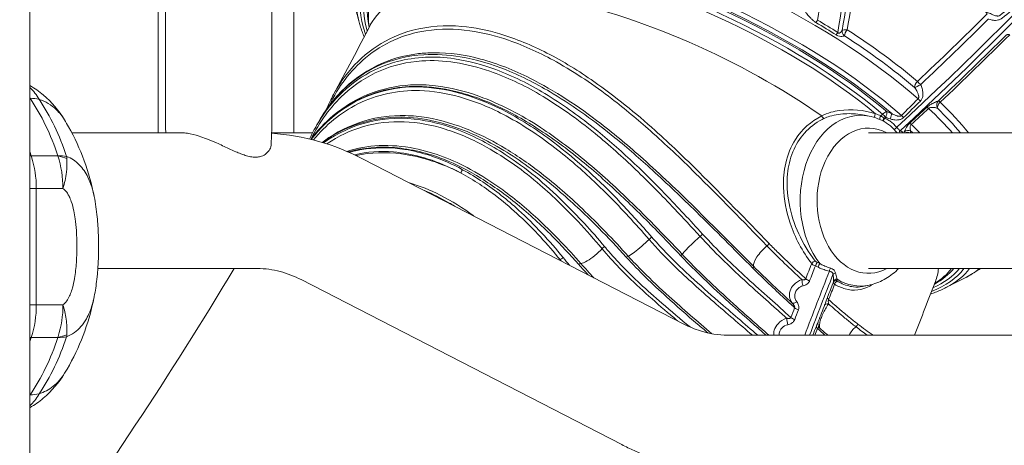
# Model space of a CAD drawing. Extents: x 0 to 21000, y 0 to 14850.
# Drawn here: x 5869 to 6112, y 4133 to 4238 of the extents above; entities that cross this region are included whole.
import ezdxf

# ---------------------------------------------------------------- set-up
doc = ezdxf.new("R2010")
doc.units = 0
doc.header["$LTSCALE"] = 10
doc.header["$MEASUREMENT"] = 0
doc.layers.add('D-STR', color=1, linetype='CONTINUOUS', lineweight=15)

msp = doc.modelspace()

# ---------------------------------------------------------------- linework, layer by layer
at = {"layer": 'D-STR', "lineweight": 0}
for points in [[(5871.86, 3620.71), (5871.86, 4669.51), (5744.86, 4669.51), (5744.86, 4653.56)], [(5905.3, 4581.12), (5905.3, 4211.23), (5905.34, 4209.96)], [(5903.49, 4209.96), (5903.49, 4411.92)], [(5936.89, 4209.96), (5936.89, 4333.86)], [(6081.8, 4214.57), (6081.35, 4214.15)], [(5932, 4209.96), (5941.49, 4209.96)], [(6078.31, 4209.96), (6290.79, 4209.96)], [(5872.2, 4204.33), (5871.86, 4204.33)], [(6078.31, 4176.56), (6289.63, 4176.56)], [(5872.2, 4159.57), (5878.76, 4159.58)]]:
    msp.add_lwpolyline(points, dxfattribs=at)
for points in [[(5882.22, 4209.96), (5909.16, 4209.96, -0.033657), (5910.64, 4209.84, -0.040447), (5913.52, 4209.16, -0.01538), (5915.36, 4208.51, -0.012629), (5917.82, 4207.48, -0.005871), (5920.8, 4206.1, 0.007339), (5922.6, 4205.29, 0.009866), (5923.77, 4204.81, 0.016743), (5924.89, 4204.42, 0.031868), (5926.22, 4204.09, 0.045041), (5927.43, 4203.97, 0.02215), (5927.88, 4203.99, 0.059846), (5928.89, 4204.2, 0.192205), (5930.93, 4205.91, 0.112678), (5931.3, 4207.24), (5931.43, 4211.23), (5931.43, 4581.12)], [(6076.02, 4261.69, -0.006675), (6071.85, 4235.17, -0.021466), (6071.8, 4235.07, -0.07089), (6071.46, 4234.69, -0.034551), (6071.33, 4234.59, -0.037047), (6071.23, 4234.54, -0.04327), (6071.15, 4234.51, -0.134159), (6070.98, 4234.51, -0.099106), (6070.88, 4234.57, -0.047107), (6070.81, 4234.63, -0.022722), (6070.78, 4234.68, 0.006761), (6075.08, 4262.57, -0.03035)], [(6073.09, 4235.34, 0.006943), (6077.15, 4260.57, -0.051319), (6076.54, 4261.01, -0.036154), (6076.27, 4261.29, -0.033945), (6076.12, 4261.49, -0.034786), (6076.04, 4261.65, -0.020559), (6076.02, 4261.69)], [(6069.04, 4259.52, -0.005191), (6065.77, 4237.73, -0.034743), (6065.71, 4237.82, -0.028706)], [(5954.17, 4233.6, -0.02509), (5953.18, 4236.3, -0.01261), (5952.84, 4237.51), (5951.57, 4242.51, -0.039196), (5950.99, 4245.85, -0.045913), (5950.98, 4249.05, -0.081371), (5952.17, 4253.64)], [(6090.38, 4222.6, 0.005928), (6107.53, 4239.23, 0.065857), (6107.41, 4239.47, 0.060719), (6107.22, 4239.7, 0.013977), (6107.15, 4239.76, -0.00804), (6108.37, 4239.31, 0.021684), (6108.91, 4239.05, 0.027744), (6109.45, 4238.85, 0.022764), (6109.76, 4238.77, 0.022371), (6109.98, 4238.74, 0.025155), (6110.16, 4238.72, 0.047271), (6110.4, 4238.74, 0.046626), (6110.55, 4238.78, 0.060165), (6110.68, 4238.85, -0.005139), (6115.35, 4242.54, 0.167828)], [(6082.3, 4213.52), (6082.57, 4213.78, -0.008402), (6083.65, 4213.42, 0.043003), (6084.57, 4213.18, 0.028642), (6085.11, 4213.12, 0.05723), (6085.88, 4213.17, 0.0789), (6086.58, 4213.41, 0.070862), (6086.99, 4213.71, -0.002988), (6091.1, 4217.78, 0.094134), (6091.5, 4218.35, 0.062928), (6091.68, 4218.94, 0.05706), (6091.72, 4219.75, 0.05523), (6091.53, 4220.85, 0.044098), (6091.16, 4221.81, 0.005787), (6107.83, 4237.96, -0.001173), (6107.98, 4237.91, 0.055218), (6109.08, 4237.68, 0.030917), (6109.6, 4237.66, 0.057157), (6110.35, 4237.76, 0.073284), (6111, 4238.03, 0.034435), (6111.23, 4238.19, -0.00433), (6115.84, 4241.92, 0.112268)], [(6062.85, 4239.63, 0.008549), (6063.22, 4239.18, 0.015251), (6064.11, 4238.2, 0.018975), (6064.71, 4237.63, 0.014836), (6064.99, 4237.39, 0.032326), (6065.41, 4237.1)], [(5945.65, 4216.77, -0.108689), (5954.53, 4228.45, -0.13864), (5969.39, 4235.09, -0.072893), (5980.15, 4235.11, -0.048848), (5989.73, 4232.76, -0.04433), (6001.49, 4227.43, -0.036625), (6015.12, 4218.35, -0.017945), (6024.63, 4210.47, -0.013904), (6035.69, 4200.05, -0.005914), (6053.32, 4182.12, 0.007262), (6057.68, 4177.82, 0.004636), (6061.92, 4173.83, 0.114606), (6059.96, 4172.57, 0.11362), (6059.03, 4171.02, 0.076335), (6058.87, 4170.03, 0.132484), (6059.29, 4168.44, 0.033886), (6059.57, 4168.02)], [(6053.86, 4182.71, 0.005487), (6036.65, 4200.25, 0.012354), (6025.81, 4210.52, 0.029934), (6010.75, 4222.58, 0.033978), (5999.17, 4229.61, 0.045985), (5987.57, 4234.33, 0.049833), (5978.19, 4236.16, 0.085883), (5966.12, 4235.21, 0.162009), (5950.24, 4224.85, 0.047103), (5946.65, 4219.44, 0.0045), (5955.68, 4236.51)], [(6070.4, 4234.06, 0.046858), (6070.82, 4233.85, 0.08301), (6071.51, 4233.71, 0.056804), (6072.04, 4233.75, 0.033978), (6072.26, 4233.8, 0.026695), (6072.36, 4233.84, 0.010248), (6072.39, 4233.86)], [(6112.2, 4234, -0.00571), (6095.54, 4217.84, 0.003545), (6095.06, 4217.64, 0.005684), (6094.6, 4217.43, 0.015935), (6094.03, 4217.15, 0.032493), (6093.29, 4216.7, 0.031604), (6092.76, 4216.27, -0.003112), (6088.49, 4212.34, 0.073763), (6087.66, 4211.32, 0.030947), (6087.35, 4210.73, 0.023543), (6087.15, 4210.23, -0.028768), (6087.04, 4209.96)], [(6096, 4217.5, 0.005909), (6113.14, 4234.13, 0.047731), (6112.83, 4234.16, 0.052742), (6112.56, 4234.14, 0.058884), (6112.31, 4234.06, 0.035231), (6112.2, 4234)], [(6037.49, 4185.04, 0.007193), (6028.26, 4194.89, 0.032834), (6010.52, 4211.29, 0.032661), (5998.67, 4219.63, 0.047024), (5986.59, 4225.52, 0.051849), (5976.4, 4228.18, 0.102678), (5962.28, 4227.5, 0.156244), (5946.36, 4217.31, 0.050069), (5942.08, 4211.07, 0.017139), (5940.74, 4208.43)], [(5941.1, 4208.44, -0.091745), (5949.23, 4219.51, -0.172694), (5968.35, 4227.67, -0.056222), (5976.53, 4227.29, -0.045077), (5985.1, 4225.13, -0.050063), (5997.33, 4219.43, -0.0385), (6011.05, 4209.76, -0.020295), (6020.99, 4200.93, -0.012741), (6030.61, 4191.21, -0.004444), (6036.86, 4184.47, 0.013279), (6042.24, 4178.91, 0.008589), (6047.7, 4173.73, 0.002514), (6050.42, 4171.26, 0.001222), (6055.68, 4166.56, -0.000725), (6058.18, 4164.32)], [(5942.08, 4211.07, 0.000321), (5942.74, 4212.28, -0.068599), (5948.53, 4220.12, -0.17401), (5967.55, 4229.46, -0.025509), (5971.22, 4229.68, -0.066282), (5982.85, 4228.13, -0.051444), (5994.93, 4223.44, -0.048155), (6012.4, 4212.24, -0.017844), (6022.84, 4203.55, -0.012025), (6035.5, 4191.62, -0.002376), (6050.03, 4177.1, 0.005812), (6054.88, 4172.4, 0.003414), (6059.57, 4168.02, -0.025182), (6059.83, 4167.72, -0.020901), (6059.96, 4167.54, -0.022329), (6060.05, 4167.39, -0.045248), (6060.13, 4167.19, -0.0489), (6060.16, 4167.06, -0.05995), (6060.15, 4166.95, -0.040504), (6060.14, 4166.9, 0.000416), (6059.23, 4164.5)], [(5942.74, 4212.28, -0.161517), (5957.62, 4226.43, -0.0941), (5968.84, 4229.2, -0.056368), (5977.83, 4228.69, -0.055534), (5989.16, 4225.44, -0.039456), (6000.68, 4219.6, -0.035297), (6015.88, 4208.77, -0.014282), (6025.13, 4200.77, -0.009822), (6035.96, 4190.48, -0.004512), (6049.86, 4176.64, 0.005166), (6053.8, 4172.81, 0.00339), (6057.66, 4169.19, 0.00122), (6060.14, 4166.9)], [(5871.86, 4159.57), (5872.2, 4159.57, 0.079395), (5873.46, 4167.61), (5880.01, 4167.64, 0.04646), (5880.46, 4168, 0.072579), (5881.34, 4169.18, 0.03509), (5881.91, 4170.42, 0.023591), (5882.35, 4171.77, 0.025521), (5882.87, 4174.12, 0.024655), (5883.31, 4178.01, 0.032512), (5883.31, 4185.89, 0.017691), (5883.02, 4188.82, 0.016597), (5882.69, 4190.74, 0.032555), (5882.07, 4193.04, 0.031606), (5881.54, 4194.32, 0.029715), (5881.11, 4195.09, 0.031197), (5880.74, 4195.6, 0.075941), (5880.01, 4196.26, 0.045123), (5880.87, 4200.26, 0.045412), (5880.97, 4203.64, 0.00968), (5880.92, 4204.17, -0.104991), (5884.01, 4202.11, -0.08027), (5886.15, 4199.05, -0.03854), (5887.1, 4196.66, -0.027047), (5887.71, 4194.26, 0.079221), (5881.41, 4211.45, 0.009151), (5880.43, 4213.13, 0.08043), (5875.17, 4219.28, 0.043672), (5871.86, 4221.61)], [(5871.86, 4221.13, -0.087602), (5874.13, 4218.21, -0.113812), (5878.38, 4215.67, -0.065914), (5880.43, 4213.13)], [(6053.77, 4160.14, -0.001888), (6045.95, 4167.1, -0.006889), (6039.16, 4173.36, -0.006688), (6035.1, 4177.33, -0.006749), (6032.45, 4180.06, 0.013628), (6018.54, 4194.2, 0.01827), (6008.25, 4203.38, 0.026995), (5997.62, 4211.24, 0.058625), (5982.42, 4218.99, 0.058909), (5971.72, 4221.56, 0.040518), (5965.57, 4221.74, 0.164612), (5946.58, 4214.22, 0.055889), (5941.03, 4208.36)], [(5941.04, 4208.36, -0.112681), (5952.53, 4218.04, -0.111282), (5966.15, 4221.37, -0.059004), (5975.29, 4220.49, -0.053701), (5986.34, 4216.8, -0.039838), (5997.46, 4210.63, -0.027739), (6008.36, 4202.54, -0.016655), (6017.44, 4194.49, -0.010775), (6026.32, 4185.74, -0.003819), (6032.11, 4179.71, 0.009352), (6036.04, 4175.72, 0.008921), (6042.73, 4169.4, 0.002192), (6045.39, 4166.99, 0.002204), (6053.1, 4160.14)], [(6024.97, 4184.3, 0.011849), (6017.21, 4192.83, 0.040349), (6000.76, 4207.69, 0.040678), (5989.19, 4215.12, 0.046956), (5978.89, 4219.39, 0.060033), (5968.8, 4221.22, 0.223118), (5943.75, 4211.35, 0.026583), (5941.13, 4208.34)], [(5941.69, 4208.2, -0.104751), (5952.62, 4217.07, -0.124235), (5967.79, 4220.35, -0.061822), (5977.63, 4218.81, -0.054032), (5989.14, 4214.12, -0.044397), (6001.86, 4205.71, -0.024455), (6011.38, 4197.41, -0.015671), (6019.23, 4189.4, -0.007447), (6024.31, 4183.73, 0.020161), (6030.47, 4177.25, 0.0093), (6035.34, 4172.68, 0.004793), (6040.24, 4168.32, 0.002962), (6049.75, 4160.14)], [(6089.67, 4221.13, -0.030481), (6090.2, 4220.3, -0.026498), (6090.47, 4219.73, -0.01795), (6090.58, 4219.44, -0.034971), (6090.67, 4219.07, -0.03268), (6090.7, 4218.85, -0.047623), (6090.69, 4218.64, -0.054458), (6090.65, 4218.49, -0.105381), (6090.54, 4218.31, 0.003382), (6086.42, 4214.22, -0.078326), (6086.31, 4214.14, -0.061447), (6086.17, 4214.08, -0.045701), (6086, 4214.06, -0.045936), (6085.75, 4214.06, -0.025638), (6085.51, 4214.1, -0.019701), (6085.28, 4214.16, -0.015067), (6085.03, 4214.24, -0.025185), (6084.46, 4214.49, -0.014289), (6084.06, 4214.7, 0.007677), (6082.9, 4215.15)], [(5871.86, 4218.53, -0.013693), (5871.88, 4218.52, -0.028076), (5871.9, 4218.49, -0.022944), (5871.92, 4218.47, -0.008309), (5871.92, 4218.47)], [(5944.89, 4215.73, -0.026147), (5946.65, 4219.44)], [(6086.77, 4209.96, 0.093066), (6086.7, 4210.12, 0.036906), (6086.65, 4210.19, 0.029077), (6086.58, 4210.26, 0.022855), (6086.49, 4210.32, 0.021679), (6086.37, 4210.41, 0.015505), (6086.23, 4210.48, 0.004782), (6086.17, 4210.51, -0.027197), (6086.06, 4210.57, -0.038871), (6085.85, 4210.72, -0.026385), (6085.65, 4210.91, -0.013711), (6085.5, 4211.07, -0.005263), (6085.41, 4211.18, -0.003355), (6085.29, 4211.32, 0.03175), (6084.39, 4212.24, 0.036065), (6083.56, 4212.89, 0.046259), (6082.62, 4213.4, 0.017426), (6082.3, 4213.52, 0.001856), (6082.14, 4213.63, -0.002025), (6081.35, 4214.15, 0.022007), (6080.04, 4214.68, 0.115082), (6071.18, 4215.45, 0.032913), (6069.1, 4215.01, 0.050311), (6066.82, 4214.11, 0.142099), (6060.35, 4208.31, 0.086113), (6057.96, 4202.5, 0.063322), (6057.41, 4196.54, 0.074553), (6059.05, 4187.71, 0.083177), (6064.35, 4177.78, 0.000647), (6062.89, 4174.02, -0.002769), (6059.57, 4177.12, -0.004589), (6056.16, 4180.41, -0.004044), (6053.86, 4182.71)], [(6088.61, 4209.96, 0.051073), (6088.78, 4210.41, -0.043038), (6088.63, 4210.89, -0.022271), (6088.6, 4211.09, -0.054142), (6088.59, 4211.44, -0.050861), (6088.64, 4211.66, -0.13949), (6088.86, 4212.01, 0.003348), (6093.14, 4215.94, -0.070362), (6093.35, 4216.08, -0.053756), (6093.58, 4216.17, -0.038677), (6093.84, 4216.21, -0.020587), (6094.03, 4216.22, -0.019019), (6094.26, 4216.22, -0.053733), (6095.17, 4216.07, -0.007947), (6095.28, 4216.03)], [(6039.77, 4160.5, -0.009261), (6029.25, 4169.66, -0.012683), (6022.81, 4175.78, -0.011), (6019.17, 4179.61, 0.018335), (6007.89, 4191.25, 0.024941), (5997.78, 4200, 0.028171), (5989.08, 4206.02, 0.037049), (5980.19, 4210.58, 0.058037), (5969.55, 4213.72, 0.034905), (5964.35, 4214.21, 0.167129), (5944.38, 4208.01, 0.004903), (5943.83, 4207.6)], [(5943.92, 4207.57, -0.163222), (5963.12, 4213.81, -0.057314), (5971.66, 4212.79, -0.056535), (5982.93, 4208.7, -0.045332), (5995.32, 4201.09, -0.019977), (6002.54, 4195.31, -0.019456), (6011.92, 4186.49, -0.010608), (6018.71, 4179.33, 0.013853), (6023.5, 4174.38, 0.009489), (6028.55, 4169.63, 0.007601), (6036.25, 4162.86, 0.001827), (6038.81, 4160.69)], [(6013.37, 4181.95, 0.024937), (6003.18, 4193, 0.04896), (5988.91, 4204.64, 0.052443), (5977.33, 4210.66, 0.055919), (5968.03, 4213.15, 0.198567), (5944.2, 4207.49)], [(6085.75, 4176.56, -0.064863), (6082.6, 4174.06, -0.074145), (6078.98, 4172.56, -0.010575), (6078.47, 4172.45), (6076.88, 4172.13, -0.077783), (6074.64, 4172.04, -0.046775), (6073.09, 4172.36, -0.040111), (6071.5, 4172.99, -0.018167), (6070.71, 4173.42, -0.023028), (6070.66, 4173.45, -0.022855), (6070.63, 4173.48, -0.049535), (6070.58, 4173.52, -0.057703), (6070.56, 4173.56, -0.076221), (6070.55, 4173.59, -0.088711), (6070.55, 4173.63, 0.034475), (6070.59, 4173.88, 0.002182), (6070.6, 4173.89, 0.002625), (6070.53, 4174.21, 0.013305), (6070.23, 4175.49, 0.131919), (6069.85, 4176.14, 0.059131), (6069.5, 4176.41, 0.032437), (6069.23, 4176.55, 0.0266), (6068.94, 4176.67, -0.019132), (6067.62, 4177.16, -0.018715), (6066.64, 4177.6, -0.007351), (6066.33, 4177.77, 0.004166), (6065.65, 4178.08, -0.074616), (6065.34, 4178.27, -0.044449), (6065.22, 4178.4, -0.11785), (6058.77, 4192.6, -0.07034), (6058.41, 4199.83, -0.072198), (6059.73, 4205.28, -0.180005), (6066.9, 4213.27, -0.009547), (6067.39, 4213.51, -0.035338), (6068.79, 4214.04, -0.038758), (6070.93, 4214.51, -0.05621), (6075.14, 4214.61, -0.02818), (6077.39, 4214.29), (6078.47, 4214.07, -0.086383), (6082.65, 4212.43, -0.002586), (6082.78, 4212.35, -0.039437), (6083.73, 4211.65, -0.021887), (6084.37, 4211.05, -0.009635), (6084.7, 4210.7, 0.007224), (6085.02, 4210.35, 0.017583), (6085.43, 4209.96)], [(5944.97, 4207.25, -0.161475), (5964, 4212.66, -0.067777), (5974.11, 4210.87, -0.051523), (5984.33, 4206.42, -0.050861), (5997.5, 4197.09, -0.027184), (6006.83, 4188.1, -0.014442), (6012.74, 4181.43, 0.017632), (6016.99, 4176.71, 0.015611), (6022.79, 4171.1, 0.009394), (6028.87, 4165.75, 0.002065), (6031.33, 4163.68)], [(5931.39, 4209.85, -0.103243), (5953.94, 4203.51), (6032.87, 4162.89, 0.043335), (6036.99, 4161.18, 0.076458), (6043.65, 4160.14), (6453.13, 4160.14, 0.065003)], [(6010.75, 4174.27, -0.011767), (6007.52, 4177.78, 0.024879), (5997.44, 4188.27, 0.029983), (5988.28, 4195.89, 0.032315), (5980.36, 4200.95, 0.07741), (5966.55, 4206.12, 0.059005), (5957.83, 4206.82, 0.063469), (5949.92, 4205.4)], [(5950.26, 4205.26, -0.089634), (5961.63, 4206.32, -0.074245), (5973.67, 4203.47, -0.044269), (5982.9, 4198.8, -0.033708), (5991.85, 4192.38, -0.025547), (6000.44, 4184.55, -0.016066), (6007, 4177.54)], [(6004.72, 4177.37, -0.007777), (6003.16, 4179.24, 0.037838), (5992.19, 4190.94, 0.036383), (5983.41, 4197.86, 0.023523), (5978.42, 4200.88, 0.044153), (5970.42, 4204.35, 0.040486), (5964.18, 4205.87, 0.072269), (5954.64, 4206, 0.034768), (5950.51, 4205.15)], [(5878.76, 4204.33, -0.019601), (5878.76, 4204.31, -0.001458), (5878.76, 4204.31), (5872.2, 4204.33, -0.002626), (5872.28, 4204.09, -0.076523), (5873.46, 4196.29), (5873.46, 4167.61), (5871.86, 4167.61)], [(5878.76, 4204.31, -0.081018), (5880.01, 4196.26), (5873.46, 4196.29), (5871.86, 4196.28)], [(5951.79, 4204.57, -0.076804), (5961.38, 4205.25, -0.046503), (5968.03, 4204.08, -0.044534), (5975.54, 4201.29, -0.013413), (5978.02, 4200.04, 0.03941), (5970.69, 4203.1, 0.046589), (5963.33, 4204.78, 0.083054), (5952.17, 4204.39)], [(5978.02, 4200.04, -0.04185), (5986.95, 4194.17, -0.040467), (5997.56, 4184.35, -0.016513), (6002.48, 4178.66)], [(5981.17, 4189.5, 0.040821), (5972.88, 4194.62, 0.044826), (5965.31, 4197.66)], [(5887.71, 4194.26, -0.024917), (5888.44, 4189.25, -0.016084), (5888.74, 4184.79, -0.036239), (5888.36, 4173.87, -0.021157), (5887.71, 4169.64)], [(5969.02, 4195.75, -0.032944), (5975.05, 4192.76, -0.006916), (5976.41, 4191.94)], [(6051.06, 4160.14, -0.002303), (6041.32, 4168.53, -0.006785), (6034.61, 4174.53, -0.021638), (6026.49, 4182.6, -0.0062), (6024.97, 4184.3)], [(6055.01, 4160.14, -0.095376), (6055.13, 4161.35, -0.115913), (6056.06, 4162.96, -0.122476), (6058.18, 4164.32, 0.009794), (6058.32, 4164.3, 0.020118), (6058.53, 4164.27, 0.015724), (6058.66, 4164.26, 0.019821), (6058.77, 4164.26, 0.020812), (6058.87, 4164.27, 0.038348), (6058.98, 4164.29, 0.037886), (6059.05, 4164.32, 0.065828), (6059.14, 4164.37, 0.142147), (6059.23, 4164.5, 0.001806), (6054.04, 4169.15, -0.00356), (6048.55, 4174.09, -0.008642), (6042.96, 4179.38, -0.013443), (6037.49, 4185.04)], [(6034.39, 4162.16, -0.005944), (6027.48, 4167.99, -0.009788), (6022.06, 4172.86, -0.027904), (6013.94, 4181.27, -0.002719), (6013.37, 4181.95)], [(6002.48, 4178.66, 0.001035), (6002.67, 4178.43)], [(6007, 4177.54, 0.008808), (6009.31, 4175.01)], [(6064.35, 4177.78, 0.04621), (6064.67, 4177.5, 0.057612), (6065.26, 4177.18, 0.000635), (6063.83, 4173.5, -0.046325), (6063.7, 4173.24, -0.11118), (6063.12, 4172.66, -0.043919), (6062.71, 4172.45, -0.039821), (6062.21, 4172.28, 0.118305), (6060.99, 4171.66, 0.196568), (6060.17, 4170.06, 0.106266), (6060.3, 4169.09, 0.070547), (6060.7, 4168.36, -0.039004), (6060.93, 4167.97, -0.059736), (6061.14, 4167.42, -0.045046), (6061.19, 4167.07, -0.105919), (6061.09, 4166.38, 0.000417), (6060.17, 4163.98, -0.083412), (6059.89, 4163.51, -0.084888), (6059.36, 4163.07, -0.037214), (6058.99, 4162.89, -0.039698), (6058.45, 4162.72, 0.136349), (6057.04, 4161.97, 0.218213), (6056.31, 4160.14)], [(6065.26, 4177.18, -0.004116), (6065.91, 4176.87, 0.020774), (6066.77, 4176.49, 0.023159), (6068.01, 4176.08, 0.011012), (6068.71, 4175.9, -0.041247), (6068.98, 4175.84, -0.048746), (6069.18, 4175.76, -0.113287), (6069.45, 4175.53, -0.091682), (6069.57, 4175.27, -0.046945), (6069.6, 4175.09, -0.011837), (6069.68, 4174.35, -0.01183), (6069.71, 4173.83, -0.00869), (6069.71, 4173.57, -0.007131), (6069.71, 4173.42, -0.033756), (6069.69, 4173.18, -0.002378), (6069.68, 4173.16, 0.095344), (6069.68, 4173.06, 0.060465), (6069.71, 4172.97, 0.03918), (6069.75, 4172.9, 0.034858), (6069.81, 4172.82, 0.027764), (6069.89, 4172.74, 0.023076), (6069.99, 4172.66, 0.063069), (6072.59, 4171.54, 0.204914), (6078.63, 4172.23, 0.020939), (6079.29, 4172.64)], [(5922.18, 4176.56, -0.021377), (5871.86, 4100.47)], [(6619.57, 4176.56), (6568.91, 4176.56, 0.076458), (6562.25, 4175.52, 0.043335), (6558.13, 4173.82), (6479.2, 4133.19, -0.115891), (6453.97, 4126.75, -0.003857), (6453.13, 4126.74), (6043.65, 4126.74, -0.105618), (6020.65, 4131.72, -0.014039), (6017.58, 4133.19), (5938.65, 4173.82, 0.054014), (5933.52, 4175.81, 0.065003), (5927.87, 4176.56), (5888.6, 4176.56)], [(6105.72, 4176.56, -0.031381), (6103.73, 4175.15, -0.022), (6102.01, 4174.18), (6097.41, 4171.84, -0.027004), (6094.85, 4170.72, -0.011086), (6093.59, 4170.27)], [(6106.03, 4176.56, -0.000493), (6105.15, 4176.11)], [(6105.34, 4176.26, 0.000485), (6105.92, 4176.56)], [(6062.89, 4174.02, -0.14597), (6062.8, 4173.89, -0.063657), (6062.72, 4173.84, -0.048561), (6062.62, 4173.81, -0.038732), (6062.49, 4173.78, -0.018436), (6062.4, 4173.78, -0.017893), (6062.29, 4173.78, -0.018507), (6062.13, 4173.8, -0.018234), (6061.92, 4173.83)], [(6065.15, 4160.14, -0.000284), (6065.78, 4161.78, -0.043435), (6065.82, 4161.85, -0.068176), (6065.88, 4161.93, -0.163432), (6066.04, 4161.99, -0.073204), (6066.15, 4161.98, -0.06018), (6066.26, 4161.94, -0.011663), (6066.28, 4161.93, -0.036104), (6066.25, 4162.08, -0.026935), (6066.24, 4162.28, -0.021375), (6066.24, 4162.52, -0.017902), (6066.27, 4162.81, -0.023392), (6066.37, 4163.33, -0.019898), (6066.53, 4163.93, -0.025596), (6066.95, 4165.05, -0.014083), (6067.28, 4165.76, -0.015968), (6067.88, 4166.88, -0.006303), (6068.25, 4167.49, -0.003148), (6068.48, 4167.87, -0.01717), (6068.45, 4168.22, -0.016846), (6068.44, 4168.43, -0.020409), (6068.45, 4168.6, -0.023307), (6068.47, 4168.72, -0.021456), (6068.49, 4168.81, -0.037792), (6068.52, 4168.91, -0.000646), (6069.99, 4172.66)], [(6069.68, 4173.16, 0.000632), (6068.25, 4169.49, 0.002369), (6068.17, 4169.27, 0.002888), (6068, 4168.81, 0.000255), (6067.83, 4168.35, -0.003797), (6067.63, 4167.81, -0.001253), (6067.59, 4167.71, 0.000733), (6065.96, 4163.48, 0.00904), (6065.95, 4163.45, 0.013714), (6065.93, 4163.39)], [(6089.7, 4160.14, -0.003295), (6094.79, 4173.33)], [(5871.86, 4142.29, 0.043672), (5875.17, 4144.62, 0.08043), (5880.43, 4150.77, 0.080929), (5887.32, 4167.8, 0.007636), (5887.71, 4169.64, -0.023134), (5887.21, 4167.59, -0.025005), (5886.61, 4165.87, -0.033475), (5885.79, 4164.16, -0.050703), (5884.43, 4162.24, -0.120645), (5880.92, 4159.73, 0.009755), (5880.97, 4160.26, 0.051529), (5880.81, 4164.1, 0.039761), (5880.01, 4167.64, -0.078087), (5878.84, 4159.82, -0.002697), (5878.76, 4159.58, -0.020003), (5878.76, 4159.57, -0.001192), (5878.76, 4159.57)], [(6068.48, 4167.87, 0.006098), (6072.03, 4164.79, 0.006837), (6074.09, 4163.1, 0.005891), (6075.26, 4162.18, 0.007161), (6078.04, 4160.14)], [(6079.45, 4160.14, -0.00948), (6075.71, 4162.86, -0.010094), (6073.62, 4164.52, -0.006005), (6071.38, 4166.4, -0.004564), (6068.52, 4168.91)], [(6065.96, 4163.48, -0.005726), (6065.93, 4163.4, -0.003285), (6065.79, 4163.08, 0.009503), (6065.5, 4162.37, 0.000386), (6064.65, 4160.14)], [(6065.78, 4161.78, 0.001398), (6067.61, 4160.14)], [(6068.3, 4160.14, -0.00224), (6066.28, 4161.93)], [(5880.43, 4150.77, -0.087821), (5877.61, 4147.55, -0.091238), (5874.13, 4145.68, -0.003516), (5874.05, 4145.54, -0.084143), (5871.86, 4142.76)], [(5871.92, 4145.43, -0.028637), (5871.91, 4145.41, -0.019523), (5871.89, 4145.39, -0.017091), (5871.87, 4145.38, -0.007883), (5871.86, 4145.36)]]:
    msp.add_lwpolyline(points, format="xyb", dxfattribs=at)
at = {"layer": 'D-STR', "lineweight": 0, "extrusion": (-8.62817e-32, -2.22045e-16, -1)}
for centre, major_axis, ratio, start_param, end_param in [((5877.53, 4518.61), (-411.58, -453.07), 0.59494, -1.662329, -1.426934), ((6028.7, 4212.55), (-74.41, 33.8), 0.38216, -0.358377, 2.221675), ((6090.9, 4221.86), (1.4, 0.74), 0.104515, 1.438112, 2.688059), ((6085.3, 4211.17), (-0.6, -0.52), 0.156613, 0.281941, 1.679873), ((6069, 4176.15), (0.195, 0.769), 0.304656, -1.97162, -0.906409), ((6028.7, 4212.55), (74.41, -33.8), 0.38216, 0.081295, 0.358377), ((6028.46, 4212.01), (72.43, -32.9), 0.38216, 0.098248, 0.281166), ((6060.74, 4169.08), (-1.23, -1), 0.355634, -1.257701, -0.151185)]:
    msp.add_ellipse(centre, major_axis=major_axis, ratio=ratio, start_param=start_param, end_param=end_param, dxfattribs=at)
at = {"layer": 'D-STR', "lineweight": 0}
for centre, major_axis, ratio, start_param, end_param in [((5878.42, 4517.8), (411.58, 453.07), 0.59494, -1.714659, -1.478325), ((6028.7, 4212.55), (-73.59, 33.43), 0.38216, -2.210841, 0.329455), ((6028.13, 4211.3), (-71.85, 32.64), 0.38216, -2.190908, 0.252281), ((6065.93, 4237.24), (-0.81, -1.37), 0.248132, -1.788088, -1.327469), ((6031.29, 4218.24), (-79.15, 35.95), 0.38216, -1.912884, -1.842645), ((6073.35, 4234.79), (-1.56, 0.27), 0.320782, -1.350043, -0.249723), ((6073.35, 4234.79), (-0.86, -1.33), 0.331043, -1.774172, -0.612117), ((6032.11, 4220.05), (-78.77, 35.78), 0.38216, -2.215663, -1.937172), ((6071.01, 4234.14), (-0.85, -1.34), 0.309992, -1.779951, -1.319332), ((6090.9, 4221.86), (-1.03, -1.21), 0.555467, -1.713622, -0.551567), ((6090.9, 4221.86), (-1.09, 1.15), 0.100317, -1.706696, -0.974186), ((5847.29, 4181.95), (0, 52.5), 0.707107, -1.133775, -0.808231), ((6091.08, 4217.56), (-1.11, 1.13), 0.105668, -1.480145, -0.952263), ((6096.6, 4216.68), (0.56, -1.48), 0.924338, -2.73311, -1.483163), ((6032.11, 4220.05), (-78.77, 35.78), 0.38216, -2.487736, -2.324857), ((6076.38, 4193.26), (0, 21.02), 0.707107, -0.141008, 2.399158), ((6067.27, 4214.25), (0.337, -0.719), 0.584496, -1.659379, -0.446692), ((6082.06, 4213.58), (0.275, 0.745), 0.071408, -2.722651, -1.476323), ((6082.29, 4213.81), (0.55, 1.49), 0.172495, -1.529783, -0.398434), ((6083.45, 4213.36), (0.6, 1.47), 0.100565, -1.491005, -0.394241), ((6086.97, 4213.47), (-1.13, 1.12), 0.115466, -1.46999, -0.953216), ((5920.19, 4193.26), (-15.43, -15.43), 0.414214, -2.748894, -2.698219), ((5838.2, 4181.95), (0, 53.03), 0.707107, -1.135114, -1.114013), ((5866.49, 4196.37), (-17.85, -5.9), 0.299278, -2.604788, -2.422917), ((5866.49, 4196.36), (-18.47, -3.48), 0.424719, -2.547441, -2.374572), ((6024.69, 4183.92), (-0.77, -0.663), 0.112362, -2.050369, -1.155662), ((6035.88, 4183.25), (-3.46, -3.28), 0.045395, -1.903623, -1.030488), ((6013.18, 4181.51), (-0.783, -0.648), 0.241071, -1.997548, -1.171778), ((6035.88, 4183.25), (-3.46, -3.28), 0.045395, -1.030488, -0.185735), ((6053.52, 4180.25), (-3.35, -3.38), 0.316112, -1.821867, -1.028871), ((6018.46, 4178.92), (0.753, 0.682), 0.149757, 0.207395, 1.101916), ((6053.52, 4180.25), (-3.35, -3.38), 0.316112, -1.028871, -0.173406), ((5999.72, 4178.24), (3.6, 3.11), 0.358969, -1.079408, -1.050522), ((6006.86, 4177.08), (0.766, 0.668), 0.278197, 0.330028, 1.155526), ((6065.34, 4177.51), (0.331, 0.721), 0.093414, -2.014114, -0.627558), ((6066.03, 4177.19), (0.343, 0.716), 0.039554, -2.017991, -0.60927), ((6998.54, 4255.29), (-852.27, -938.19), 0.59494, -1.000802, -0.985975), ((6028.7, 4212.55), (73.59, -33.43), 0.38216, -0.329455, -0.097062), ((6028.13, 4211.3), (71.85, -32.64), 0.38216, -0.252281, -0.080583), ((6076.38, 4193.26), (0, -21.02), 0.707107, -0.399523, 0.141008), ((6068.97, 4166.89), (-1.47, 0.6), 0.531757, -1.023116, -0.041351), ((6077.22, 4158.72), (-2.94, -3.74), 0.814151, -1.893741, -1.326531), ((5847.29, 4181.95), (0, 52.5), 0.707107, -2.333362, -2.007818), ((5866.49, 4167.53), (18.47, -3.48), 0.424719, -0.767021, -0.594152), ((5866.49, 4167.53), (17.85, -5.9), 0.299278, -0.718676, -0.536804), ((5862.08, 4158.41), (15.58, -10.52), 0.488454, -0.608586, -0.426715)]:
    msp.add_ellipse(centre, major_axis=major_axis, ratio=ratio, start_param=start_param, end_param=end_param, dxfattribs=at)
at = {"layer": 'D-STR', "lineweight": 0, "extrusion": (-1.10934e-31, -2.22045e-16, -1)}
for centre, major_axis, ratio, start_param, end_param in [((6030.78, 4217.12), (-78.65, 35.72), 0.38216, -0.296522, 2.244885), ((5862.08, 4205.49), (15.58, 10.52), 0.488454, -0.608586, -0.426715)]:
    msp.add_ellipse(centre, major_axis=major_axis, ratio=ratio, start_param=start_param, end_param=end_param, dxfattribs=at)
at = {"layer": 'D-STR', "lineweight": 0, "extrusion": (-7.39557e-32, -2.22045e-16, -1)}
for centre, major_axis, ratio, start_param, end_param in [((6028.96, 4213.12), (-75.59, 34.33), 0.38216, -0.296522, 2.245605), ((6025, 4204.4), (-69.57, 31.6), 0.38216, 0.01956, 2.032853), ((6086.63, 4209.96), (0.363, 0.706), 0.892198, -2.003314, -1.208281), ((6999.42, 4254.48), (852.27, 938.19), 0.59494, -2.154858, -2.140791), ((6064, 4174.18), (-1.48, 0.57), 0.436201, -1.629073, -0.90823), ((6060.34, 4164.67), (-1.48, 0.56), 0.442219, -1.625979, -0.904567), ((6061.25, 4167.06), (-1.48, 0.57), 0.440708, -1.626765, -0.9055)]:
    msp.add_ellipse(centre, major_axis=major_axis, ratio=ratio, start_param=start_param, end_param=end_param, dxfattribs=at)
at = {"layer": 'D-STR', "lineweight": 0, "extrusion": (-6.16298e-32, -2.22045e-16, -1)}
for centre, major_axis, ratio, start_param, end_param in [((6028.46, 4212.01), (-72.43, 32.9), 0.38216, -0.281166, 2.210841), ((6073.35, 4234.79), (-1.29, 0.93), 0.836473, -1.425116, -0.441325), ((6031.44, 4218.58), (78.71, -35.75), 0.38216, -1.204421, -0.92593), ((6080.28, 4214.31), (0.27, 0.746), 0.467874, -2.667295, -1.224144), ((6081.59, 4213.77), (0.334, 0.72), 0.504674, -2.624673, -1.263046), ((6082.29, 4213.81), (-1.03, -1.21), 0.551899, 1.734481, 2.66554), ((6088, 4208.62), (-1.42, 0.72), 0.923979, 0.611132, 1.529485), ((6003.07, 4178.75), (0.793, 0.635), 0.339841, -2.104157, -1.194328), ((6030.78, 4217.12), (78.65, -35.72), 0.38216, 0.181632, 0.296522), ((6069.74, 4168.96), (-1.48, 0.57), 0.436392, -0.788557, -0.067715), ((6067, 4161.84), (-1.48, 0.57), 0.440912, -0.786958, -0.065693), ((6074.84, 4162.92), (-0.61, -0.813), 0.811495, -2.052369, -1.229462)]:
    msp.add_ellipse(centre, major_axis=major_axis, ratio=ratio, start_param=start_param, end_param=end_param, dxfattribs=at)
at = {"layer": 'D-STR', "lineweight": 0, "extrusion": (-3.57453e-31, -2.22045e-16, -1)}
msp.add_ellipse((6031.03, 4217.68), major_axis=(78.9, -35.84), ratio=0.38216, start_param=-1.298947, end_param=-1.228709, dxfattribs=at)
at = {"layer": 'D-STR', "lineweight": 0, "extrusion": (-4.93038e-32, -2.22045e-16, -1)}
for centre, major_axis, ratio, start_param, end_param in [((5844.89, 4181.95), (0, -52.87), 0.707107, -2.333362, -2.007818), ((6096.6, 4216.68), (-1.09, 1.15), 0.101054, 0.152943, 0.885453), ((6096.6, 4216.68), (1.11, 1.14), 0.63264, -2.628568, -1.466513), ((6078.31, 4193.26), (0, 17.88), 0.707107, -0.999817, 0.364892), ((5978.72, 4200.29), (0.486, 0.892), 0.579505, -2.143551, -1.190706), ((6078.31, 4193.26), (0, -17.88), 0.707107, -0.364892, 2.141775), ((6037.08, 4184.73), (-0.753, -0.682), 0.053377, -2.101242, -1.239116), ((6022.53, 4182.85), (-3.52, -3.21), 0.125061, -1.982442, -0.91288), ((6062.25, 4173), (-0.3, 1.56), 0.122704, -2.028656, -0.986841), ((5838.2, 4181.95), (0, -53.03), 0.707107, -1.135114, -1.114013), ((5844.89, 4181.95), (0, -52.87), 0.707107, -1.133775, -0.808231)]:
    msp.add_ellipse(centre, major_axis=major_axis, ratio=ratio, start_param=start_param, end_param=end_param, dxfattribs=at)
at = {"layer": 'D-STR', "lineweight": 0, "extrusion": (-3.69779e-32, -2.22045e-16, -1)}
for centre, major_axis, ratio, start_param, end_param in [((6093.73, 4215.15), (-1.08, 1.16), 0.08584, 0.380357, 0.908239), ((6025, 4204.4), (69.57, -31.6), 0.38216, -0.131408, -0.01956), ((6070.59, 4172.68), (0.399, 0.686), 0.712244, -1.99546, -0.50423)]:
    msp.add_ellipse(centre, major_axis=major_axis, ratio=ratio, start_param=start_param, end_param=end_param, dxfattribs=at)
at = {"layer": 'D-STR', "lineweight": 0, "extrusion": (-9.86076e-32, -2.22045e-16, -1)}
for centre, major_axis, ratio, start_param, end_param in [((6030.78, 4217.12), (78.65, -35.72), 0.38216, -0.845957, -0.717271), ((6031.44, 4218.58), (78.71, -35.75), 0.38216, -0.816735, -0.685691), ((6028.96, 4213.12), (75.59, -34.33), 0.38216, -0.846677, -0.800911), ((6022.53, 4182.85), (-3.52, -3.21), 0.125061, -0.91288, -0.206667), ((6064.9, 4177.85), (0.623, 0.492), 0.448374, -2.221599, -0.730369), ((6067.46, 4162.97), (-1.53, 0.42), 0.987946, -0.997676, 0)]:
    msp.add_ellipse(centre, major_axis=major_axis, ratio=ratio, start_param=start_param, end_param=end_param, dxfattribs=at)
at = {"layer": 'D-STR', "lineweight": 0, "extrusion": (0, -2.22045e-16, -1)}
for centre, major_axis, ratio, start_param, end_param in [((6082.29, 4213.81), (1.08, -1.17), 0.115796, -2.165461, -1.435397), ((6089.45, 4211.22), (-1.06, 1.18), 0.075416, 0.390968, 0.907743), ((6010.64, 4181.07), (-3.56, -3.16), 0.254585, -1.961244, -0.912517), ((6010.64, 4181.07), (-3.56, -3.16), 0.254585, -0.912517, -0.327716), ((6049.29, 4176.43), (0.717, 0.72), 0.302568, 0.172592, 0.995482), ((6070.43, 4172.89), (-0.781, 0.141), 0.935039, 0.175445, 1.562001)]:
    msp.add_ellipse(centre, major_axis=major_axis, ratio=ratio, start_param=start_param, end_param=end_param, dxfattribs=at)
at = {"layer": 'D-STR', "lineweight": 0, "extrusion": (2.46519e-32, -2.22045e-16, -1)}
msp.add_ellipse((6082.16, 4213.54), major_axis=(-0.276, -0.744), ratio=0.17266, start_param=-1.612438, end_param=-0.366701, dxfattribs=at)
at = {"layer": 'D-STR', "lineweight": 0, "extrusion": (-1.2326e-31, -2.22045e-16, -1)}
msp.add_ellipse((6088.17, 4209.07), major_axis=(1.53, -0.41), ratio=0.922273, start_param=-2.516889, end_param=-1.420125, dxfattribs=at)
at = {"layer": 'D-STR', "lineweight": 0, "extrusion": (-1.2326e-32, -2.22045e-16, -1)}
msp.add_ellipse((6028.7, 4212.55), major_axis=(74.41, -33.8), ratio=0.38216, start_param=-0.822748, end_param=-0.81261, dxfattribs=at)
at = {"layer": 'D-STR', "lineweight": 0, "extrusion": (-2.46519e-32, -2.22045e-16, -1)}
msp.add_ellipse((6053.27, 4182.51), major_axis=(-0.726, -0.711), ratio=0.319363, start_param=-2.147167, end_param=-1.324264, dxfattribs=at)
at = {"layer": 'D-STR', "lineweight": 0, "extrusion": (-1.60237e-31, -2.22045e-16, -1)}
msp.add_ellipse((6031.72, 4179.38), major_axis=(0.74, 0.696), ratio=0.021927, start_param=0.185586, end_param=1.047646, dxfattribs=at)
at = {"layer": 'D-STR', "lineweight": 0, "extrusion": (-5.54668e-32, -2.22045e-16, -1)}
msp.add_ellipse((6070.33, 4174.94), major_axis=(0.786, 0.109), ratio=0.714963, start_param=-2.670261, end_param=-1.605049, dxfattribs=at)
at = {"layer": 'D-STR', "lineweight": 0, "extrusion": (-2.95823e-31, -2.22045e-16, -1)}
msp.add_ellipse((6028.96, 4213.12), major_axis=(75.59, -34.33), ratio=0.38216, start_param=0.08106, end_param=0.296522, dxfattribs=at)
at = {"layer": 'D-STR', "lineweight": 0, "extrusion": (-4.62223e-32, -2.22045e-16, -1)}
msp.add_ellipse((6070.46, 4173.17), major_axis=(-0.793, 0.028), ratio=0.927208, start_param=0.303948, end_param=1.712669, dxfattribs=at)
at = {"layer": 'D-STR', "lineweight": 0, "extrusion": (-1.04771e-31, -2.22045e-16, -1)}
msp.add_ellipse((6058.48, 4163.46), major_axis=(-0.28, 1.56), ratio=0.11223, start_param=-2.038902, end_param=-0.96385, dxfattribs=at)

doc.saveas('drawing.dxf')
